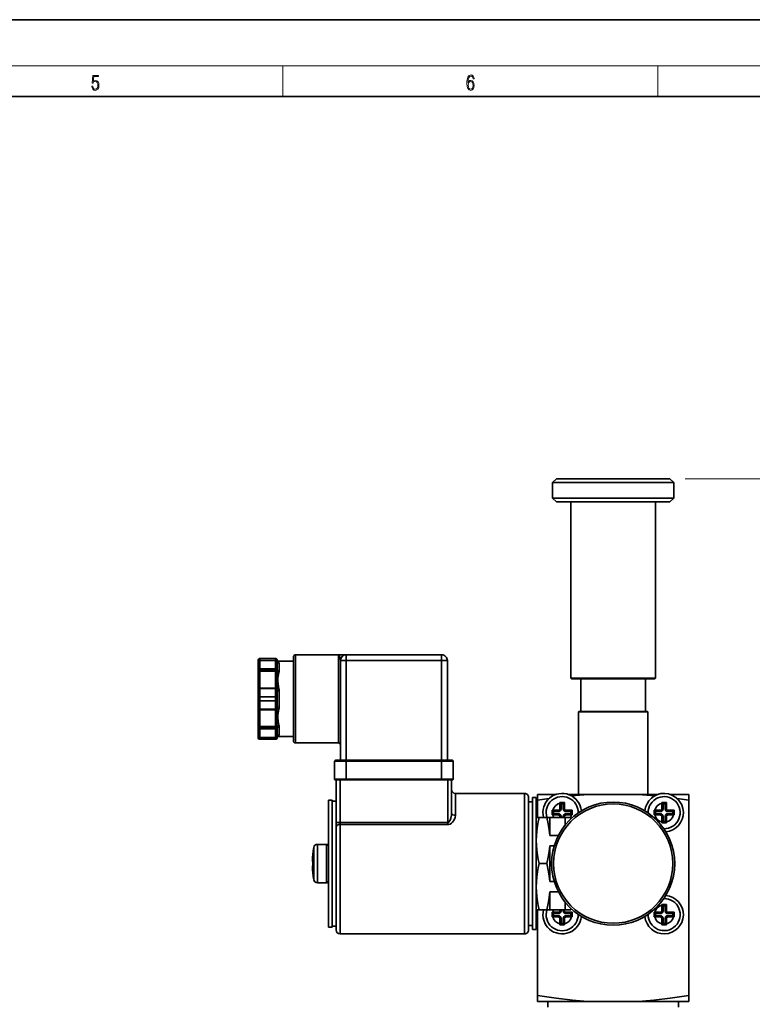
# Model space of a CAD drawing. Extents: x 0 to 420, y 0 to 297.
# Drawn here: x 230 to 325, y 169 to 297 of the extents above; entities that cross this region are included whole.
import ezdxf

# ---------------------------------------------------------------- set-up
doc = ezdxf.new("R2010")
doc.units = 0

msp = doc.modelspace()

# ---------------------------------------------------------------- linework, layer by layer
at = {"color": 7, "lineweight": 35}
for p, q in [((420, 297), (210, 297)), ((410, 287), (20, 287)), ((299.317719, 237.360046), (298.817719, 236.860046)), ((314.567719, 236.860046), (298.817719, 236.860046)), ((298.817719, 236.860046), (298.817719, 234.860046)), ((314.067719, 237.360046), (299.317719, 237.360046)), ((314.067719, 237.360046), (314.567719, 236.860046)), ((314.567719, 236.860046), (314.567719, 234.860046)), ((298.817719, 234.860046), (314.567719, 234.860046)), ((299.317719, 234.360046), (298.817719, 234.860046)), ((299.317719, 234.360046), (314.067719, 234.360046)), ((301.192719, 234.360046), (301.192719, 211.460052)), ((312.192719, 234.360046), (312.192719, 211.460052)), ((314.067719, 234.360046), (314.567719, 234.860046)), ((260.542694, 213.76004), (260.542694, 213.63504)), ((260.542694, 212.654694), (260.542694, 213.63504)), ((260.792694, 214.01004), (260.792694, 213.76004)), ((260.792694, 214.01004), (262.792694, 214.01004)), ((260.792694, 212.662445), (260.792694, 213.76004)), ((260.792694, 213.76004), (262.792694, 213.76004)), ((262.792694, 213.76004), (262.792694, 214.01004)), ((262.792694, 213.76004), (262.792694, 212.66243)), ((263.042694, 213.63504), (263.042694, 213.76004)), ((263.042694, 213.656418), (263.108673, 213.647552)), ((263.042694, 213.63504), (263.042694, 212.654694)), ((265.14267, 213.647552), (263.108673, 213.647552)), ((265.14267, 214.235046), (265.14267, 203.285034)), ((265.39267, 214.485046), (265.39267, 203.035034)), ((270.992706, 214.485046), (265.39267, 214.485046)), ((270.992706, 214.485046), (271.341888, 214.485046)), ((270.992706, 214.485046), (270.992706, 203.035034)), ((270.992767, 214.485046), (271.306366, 214.485046)), ((271.992706, 213.735046), (271.242706, 213.735046)), ((271.242706, 213.735046), (271.242706, 200.785034)), ((271.341888, 214.485046), (271.99234, 214.485046)), ((271.992706, 213.735046), (271.992706, 214.485046)), ((271.992706, 214.485046), (284.39267, 214.485046)), ((271.992706, 213.735046), (284.39267, 213.735046)), ((271.992706, 213.735046), (271.992706, 200.785034)), ((284.39267, 213.735046), (284.39267, 214.485046)), ((285.14267, 213.735046), (284.39267, 213.735046)), ((284.39267, 200.785034), (284.39267, 213.735046)), ((285.14267, 200.785034), (285.14267, 213.735046)), ((260.542694, 212.239227), (260.542694, 212.654694)), ((260.792694, 212.662415), (260.606354, 212.664062)), ((260.792694, 212.66243), (260.792694, 212.525833)), ((260.792694, 212.66243), (262.792694, 212.66243)), ((260.792694, 212.525833), (262.792694, 212.525833)), ((260.792694, 212.500824), (260.792694, 212.525818)), ((260.792694, 212.364227), (260.792694, 212.500824)), ((262.792694, 212.500824), (260.792694, 212.500824)), ((260.792694, 210.157654), (260.792694, 212.364227)), ((262.792694, 212.364227), (260.792694, 212.364227)), ((262.792694, 212.525833), (262.792694, 212.66243)), ((262.792694, 212.525833), (262.792694, 212.500824)), ((262.792694, 212.500824), (262.792694, 212.364227)), ((262.792694, 210.157654), (262.792694, 212.364227)), ((263.042694, 212.654694), (263.042694, 212.557709)), ((263.292694, 213.417114), (263.292694, 212.372925)), ((260.542694, 210.030853), (260.542694, 212.239227)), ((301.192719, 211.460052), (312.192719, 211.460052)), ((301.292694, 211.360046), (301.192719, 211.460052)), ((312.092682, 211.360046), (301.292694, 211.360046)), ((302.492706, 211.360046), (302.492706, 207.110046)), ((310.89267, 211.360046), (310.89267, 207.110046)), ((312.092682, 211.360046), (312.192719, 211.460052)), ((260.542694, 209.865387), (260.542694, 210.030853)), ((260.542694, 209.865402), (260.542694, 209.865387)), ((260.542694, 208.88504), (260.542694, 209.865387)), ((260.792694, 210.157654), (260.792694, 210.107666)), ((260.792694, 210.157654), (262.792694, 210.157654)), ((260.792694, 209.01004), (260.792694, 210.107666)), ((260.792694, 210.107666), (262.792694, 210.107666)), ((262.792694, 210.107666), (262.792694, 210.157654)), ((262.792694, 210.107666), (262.792694, 209.01004)), ((263.031982, 209.946014), (263.015503, 210.087555)), ((263.042694, 209.865387), (263.042694, 209.865417)), ((263.042694, 209.865387), (263.042694, 208.88504)), ((263.292694, 209.80423), (263.292694, 207.715851)), ((260.542694, 208.88504), (260.542694, 208.63504)), ((260.542694, 207.654694), (260.542694, 208.63504)), ((260.792694, 209.01004), (260.792694, 208.51004)), ((260.792694, 209.01004), (262.792694, 209.01004)), ((260.792694, 207.412445), (260.792694, 208.51004)), ((260.792694, 208.51004), (262.792694, 208.51004)), ((262.792694, 208.51004), (262.792694, 209.01004)), ((262.792694, 208.51004), (262.792694, 207.41243)), ((263.042694, 208.63504), (263.042694, 208.88504)), ((263.042694, 208.63504), (263.042694, 207.654694)), ((260.542694, 207.654694), (260.542694, 207.654663)), ((260.542694, 207.489227), (260.542694, 207.654694)), ((260.542694, 205.280853), (260.542694, 207.489227)), ((260.792694, 207.41243), (260.792694, 207.362427)), ((260.792694, 207.41243), (262.792694, 207.41243)), ((260.792694, 205.155853), (260.792694, 207.362427)), ((260.792694, 207.362427), (262.792694, 207.362427)), ((262.792694, 207.362427), (262.792694, 207.41243)), ((262.792694, 205.155853), (262.792694, 207.362427)), ((263.015503, 207.432541), (263.031952, 207.57399)), ((302.242706, 207.110046), (302.192719, 207.060043)), ((302.192719, 207.060043), (302.192719, 196.360046)), ((311.192719, 207.060043), (302.192719, 207.060043)), ((302.242706, 207.110046), (311.14267, 207.110046)), ((311.14267, 207.110046), (311.192719, 207.060043)), ((311.192719, 207.060043), (311.192719, 196.360046)), ((260.542694, 204.865387), (260.542694, 205.280853)), ((260.542694, 203.88504), (260.542694, 204.865387)), ((260.792694, 205.019257), (260.792694, 205.155853)), ((262.792694, 205.155853), (260.792694, 205.155853)), ((260.792694, 204.994263), (260.792694, 205.019257)), ((262.792694, 205.019257), (260.792694, 205.019257)), ((260.792694, 204.994263), (260.792694, 204.857666)), ((260.792694, 204.994263), (262.792694, 204.994263)), ((260.792694, 203.76004), (260.792694, 204.857666)), ((260.792694, 204.857666), (262.792694, 204.857666)), ((262.792694, 205.155853), (262.792694, 205.019257)), ((262.792694, 205.019257), (262.792694, 204.994263)), ((262.792694, 204.857666), (262.792694, 204.994263)), ((262.792694, 204.857666), (262.979034, 204.856018)), ((262.792694, 204.857666), (262.792694, 203.76004)), ((263.042694, 204.962372), (263.042694, 204.865387)), ((263.042694, 204.865387), (263.042694, 203.88504)), ((263.292694, 205.147171), (263.292694, 204.102966)), ((260.542694, 203.88504), (260.542694, 203.76004)), ((260.792694, 203.76004), (260.792694, 203.51004)), ((260.792694, 203.76004), (262.792694, 203.76004)), ((260.792694, 203.51004), (262.792694, 203.51004)), ((262.792694, 203.51004), (262.792694, 203.76004)), ((263.042694, 203.76004), (263.042694, 203.88504)), ((263.108673, 203.872543), (263.042694, 203.863678)), ((265.14267, 203.872543), (263.108673, 203.872543)), ((270.992706, 203.035034), (265.39267, 203.035034)), ((271.992706, 200.685043), (270.492706, 200.685043)), ((270.492706, 200.685043), (270.492706, 198.335052)), ((271.992706, 200.785034), (270.592682, 200.785034)), ((271.992706, 200.685043), (271.992706, 200.785034)), ((271.992706, 200.785034), (284.39267, 200.785034)), ((271.992706, 200.685043), (284.39267, 200.685043)), ((271.992706, 200.685043), (271.992706, 198.335052)), ((284.39267, 200.685043), (284.39267, 200.785034)), ((285.792694, 200.785034), (284.39267, 200.785034)), ((285.89267, 200.685043), (284.39267, 200.685043)), ((284.39267, 200.685043), (284.39267, 198.335052)), ((285.89267, 200.685043), (285.89267, 198.335052)), ((270.492706, 198.335052), (271.992706, 198.335052)), ((284.39267, 198.335052), (271.992706, 198.335052)), ((271.992706, 198.335052), (271.992706, 198.235046)), ((284.39267, 198.335052), (285.89267, 198.335052)), ((284.39267, 198.335052), (284.39267, 198.235046)), ((270.592682, 198.235046), (270.692719, 198.235046)), ((271.192719, 198.235046), (270.692719, 198.235046)), ((270.692719, 192.711731), (270.692719, 198.235046)), ((271.192719, 192.711731), (271.192719, 198.235046)), ((271.192719, 198.235046), (271.450958, 198.235046)), ((271.450958, 198.235046), (271.992706, 198.235046)), ((284.39267, 198.235046), (271.992706, 198.235046)), ((284.39267, 198.235046), (284.934418, 198.235046)), ((284.934418, 198.235046), (285.192719, 198.235046)), ((285.692719, 198.235046), (285.192719, 198.235046)), ((285.192719, 198.235046), (285.192719, 192.711731)), ((285.692719, 198.235046), (285.792694, 198.235046)), ((285.692719, 198.235046), (285.692719, 193.966156)), ((286.192719, 196.485046), (286.192719, 193.622986)), ((295.192719, 196.485046), (286.192719, 196.485046)), ((295.192719, 178.235046), (295.192719, 196.485046)), ((295.692719, 178.735046), (295.692719, 195.985046)), ((296.192719, 195.935043), (296.192719, 178.785034)), ((296.692719, 195.935043), (296.192719, 195.935043)), ((296.692719, 195.935043), (296.692719, 178.785034)), ((296.867706, 196.360046), (299.287079, 196.360046)), ((298.378021, 195.827606), (296.867706, 195.610046)), ((300.848297, 196.360046), (303.387115, 196.360046)), ((303.387115, 196.360046), (301.268219, 196.177917)), ((309.998322, 196.360046), (303.387115, 196.360046)), ((312.117157, 196.177917), (309.998322, 196.360046)), ((309.998322, 196.360046), (312.537079, 196.360046)), ((314.098297, 196.360046), (316.51767, 196.360046)), ((316.51767, 195.610046), (315.007355, 195.827606)), ((316.51767, 196.360046), (316.51767, 195.610046)), ((269.692719, 179.110046), (269.692719, 195.610046)), ((269.692719, 195.610046), (270.192719, 195.610046)), ((270.192719, 179.110046), (270.192719, 195.610046)), ((270.192719, 195.485046), (270.692719, 195.485046)), ((296.192719, 195.410034), (295.692719, 195.410034)), ((296.867706, 195.610046), (296.867706, 193.360046)), ((299.749176, 194.405411), (299.76651, 194.487061)), ((300.368927, 195.290268), (299.76651, 195.290268)), ((299.76651, 195.290268), (299.76651, 194.487061)), ((299.817719, 195.239075), (299.76651, 195.290268)), ((299.76651, 194.487061), (299.817719, 194.485046)), ((299.817719, 195.239075), (299.817719, 194.485046)), ((299.817719, 195.235046), (300.317719, 195.235046)), ((299.817719, 195.235046), (299.932709, 195.120056)), ((299.932709, 194.485046), (299.817719, 194.485046)), ((299.932709, 195.120056), (300.202728, 195.120056)), ((299.932709, 194.485046), (299.932709, 195.120056)), ((300.317719, 195.235046), (300.202728, 195.120056)), ((300.202728, 195.120056), (300.202728, 194.485046)), ((300.202728, 194.485046), (300.317719, 194.485046)), ((300.317719, 195.239075), (300.368927, 195.290268)), ((300.317719, 194.485046), (300.317719, 195.239075)), ((300.368988, 194.487061), (300.31778, 194.485046)), ((300.368927, 194.487061), (300.368927, 195.290268)), ((313.001068, 194.409821), (313.01651, 194.487061)), ((313.01651, 195.290268), (313.01651, 194.487061)), ((313.618927, 195.290268), (313.01651, 195.290268)), ((313.067719, 195.239075), (313.01651, 195.290268)), ((313.01651, 194.487061), (313.067719, 194.485046)), ((313.067719, 195.239075), (313.067719, 194.485046)), ((313.067719, 195.235046), (313.567719, 195.235046)), ((313.067719, 195.235046), (313.182709, 195.120056)), ((313.182709, 194.485046), (313.067719, 194.485046)), ((313.182709, 195.120056), (313.452728, 195.120056)), ((313.182709, 194.485046), (313.182709, 195.120056)), ((313.567719, 195.235046), (313.452728, 195.120056)), ((313.452728, 195.120056), (313.452728, 194.485046)), ((313.452728, 194.485046), (313.567719, 194.485046)), ((313.567719, 195.239075), (313.618927, 195.290268)), ((313.567719, 194.485046), (313.567719, 195.239075)), ((313.618866, 194.487061), (313.567719, 194.485046)), ((313.618927, 194.487061), (313.618927, 195.290268)), ((316.51767, 195.610046), (316.51767, 170.210052)), ((296.692719, 193.360046), (297.0867, 193.360046)), ((298.069916, 193.360046), (297.0867, 193.360046)), ((298.442719, 193.360046), (298.069916, 193.360046)), ((298.442719, 193.360046), (300.442719, 193.360046)), ((298.442719, 193.360046), (298.442719, 191.032257)), ((298.762482, 194.286255), (298.762482, 193.683838)), ((299.565704, 194.286255), (298.762482, 194.286255)), ((298.81369, 194.235046), (298.762482, 194.286255)), ((298.81369, 193.735046), (298.762482, 193.683838)), ((298.762482, 193.683838), (299.565704, 193.683838)), ((299.567719, 194.235046), (298.81369, 194.235046)), ((298.81369, 193.735046), (299.567719, 193.735046)), ((298.817719, 193.735046), (298.817719, 194.235046)), ((298.817719, 194.235046), (298.932709, 194.120056)), ((298.817719, 193.735046), (298.932709, 193.850037)), ((298.932709, 194.120056), (299.567719, 194.120056)), ((298.932709, 193.850037), (298.932709, 194.120056)), ((299.567719, 193.850037), (298.932709, 193.850037)), ((299.565704, 194.286224), (299.567719, 194.235046)), ((299.565704, 193.683838), (299.567719, 193.735046)), ((299.642914, 193.668396), (299.565704, 193.683838)), ((299.567719, 194.120056), (299.567719, 194.235046)), ((299.567719, 193.850037), (299.567719, 193.735046)), ((299.707611, 193.625153), (299.642914, 193.668396)), ((299.705841, 194.34317), (299.749176, 194.405411)), ((299.766388, 193.483032), (299.817657, 193.485046)), ((299.76651, 193.483032), (299.76651, 193.360046)), ((299.817719, 193.485046), (299.817719, 193.360046)), ((299.932709, 193.485046), (299.817719, 193.485046)), ((299.932709, 193.360046), (299.932709, 193.485046)), ((300.202728, 193.485046), (300.202728, 193.360046)), ((300.202728, 193.485046), (300.317719, 193.485046)), ((300.317719, 193.360046), (300.317719, 193.485046)), ((300.368927, 193.483032), (300.317719, 193.485046)), ((300.386261, 193.564682), (300.368927, 193.483032)), ((300.368927, 193.360046), (300.368927, 193.483032)), ((300.429596, 193.626923), (300.386261, 193.564682)), ((300.427826, 194.34494), (300.492462, 194.301697)), ((300.442719, 192.35379), (300.442719, 193.360046)), ((301.192719, 193.360046), (300.442719, 193.360046)), ((300.492462, 194.301697), (300.569733, 194.286255)), ((300.569733, 194.286255), (300.567719, 194.235046)), ((301.321747, 194.235046), (300.567719, 194.235046)), ((300.567719, 194.120056), (300.567719, 194.235046)), ((300.567719, 194.120056), (301.202728, 194.120056)), ((301.202728, 193.850037), (300.567719, 193.850037)), ((300.567719, 193.850037), (300.567719, 193.735046)), ((300.567719, 193.735046), (301.321747, 193.735046)), ((300.569733, 193.683868), (300.567719, 193.735046)), ((301.372894, 194.286255), (300.569733, 194.286255)), ((300.569733, 193.683838), (301.372894, 193.683838)), ((301.192719, 193.360046), (301.192719, 193.169525)), ((301.317719, 194.235046), (301.202728, 194.120056)), ((301.202728, 194.120056), (301.202728, 193.850037)), ((301.317719, 193.735046), (301.202728, 193.850037)), ((301.317719, 194.235046), (301.317719, 193.735046)), ((301.321747, 194.235046), (301.372894, 194.286255)), ((301.321747, 193.735046), (301.372894, 193.683838)), ((301.372894, 193.683838), (301.372894, 194.286255)), ((312.012482, 194.286255), (312.012482, 193.683838)), ((312.815704, 194.286255), (312.012482, 194.286255)), ((312.06369, 194.235046), (312.012482, 194.286255)), ((312.06369, 193.735046), (312.012482, 193.683838)), ((312.012482, 193.683838), (312.815704, 193.683838)), ((312.817719, 194.235046), (312.06369, 194.235046)), ((312.06369, 193.735046), (312.817719, 193.735046)), ((312.067719, 193.735046), (312.067719, 194.235046)), ((312.067719, 194.235046), (312.182709, 194.120056)), ((312.067719, 193.735046), (312.182709, 193.850037)), ((312.182709, 194.120056), (312.817719, 194.120056)), ((312.182709, 193.850037), (312.182709, 194.120056)), ((312.817719, 193.850037), (312.182709, 193.850037)), ((312.815704, 194.286346), (312.817719, 194.235107)), ((312.815704, 193.683838), (312.817719, 193.735046)), ((312.897308, 193.666504), (312.815704, 193.683838)), ((312.817719, 194.120056), (312.817719, 194.235046)), ((312.817719, 193.850037), (312.817719, 193.735046)), ((312.959564, 193.623169), (312.897308, 193.666504)), ((312.957794, 194.345154), (313.001068, 194.409821)), ((313.01651, 193.483032), (313.067719, 193.485046)), ((313.01651, 193.483032), (313.01651, 192.679825)), ((313.067719, 193.485046), (313.067719, 192.731018)), ((313.182709, 193.485046), (313.067719, 193.485046)), ((313.182709, 192.850037), (313.182709, 193.485046)), ((313.452728, 193.485046), (313.452728, 192.850037)), ((313.452728, 193.485046), (313.567719, 193.485046)), ((313.567719, 192.731018), (313.567719, 193.485046)), ((313.618927, 193.483032), (313.567719, 193.485046)), ((313.634369, 193.560272), (313.618927, 193.483032)), ((313.618927, 192.679825), (313.618927, 193.483032)), ((313.677582, 193.624939), (313.634369, 193.560272)), ((313.675812, 194.346909), (313.738068, 194.303589)), ((313.738068, 194.303589), (313.819733, 194.286255)), ((313.819733, 194.286255), (313.817719, 194.235046)), ((314.571747, 194.235046), (313.817719, 194.235046)), ((313.817719, 194.120056), (313.817719, 194.235046)), ((313.817719, 194.120056), (314.452728, 194.120056)), ((314.452728, 193.850037), (313.817719, 193.850037)), ((313.817719, 193.850037), (313.817719, 193.735046)), ((313.817719, 193.735046), (314.571747, 193.735046)), ((313.819733, 193.683731), (313.817719, 193.734985)), ((314.622894, 194.286255), (313.819733, 194.286255)), ((313.819733, 193.683838), (314.622894, 193.683838)), ((314.567719, 194.235046), (314.452728, 194.120056)), ((314.452728, 194.120056), (314.452728, 193.850037)), ((314.567719, 193.735046), (314.452728, 193.850037)), ((314.567719, 194.235046), (314.567719, 193.735046)), ((314.571747, 194.235046), (314.622894, 194.286255)), ((314.571747, 193.735046), (314.622894, 193.683838)), ((314.622894, 193.683838), (314.622894, 194.286255)), ((270.692719, 192.155716), (270.692719, 192.711731)), ((270.692719, 192.711731), (271.192719, 192.711731)), ((270.692719, 192.155716), (270.692719, 178.735046)), ((271.192719, 192.433731), (271.192719, 192.711731)), ((271.192719, 192.711731), (285.192719, 192.711731)), ((271.192719, 192.433731), (285.192719, 192.433731)), ((271.192719, 192.433731), (271.192719, 178.235046)), ((285.192719, 192.711731), (285.192719, 192.433731)), ((313.067719, 192.731018), (313.01651, 192.679825)), ((313.01651, 192.679825), (313.618927, 192.679825)), ((313.067719, 192.735046), (313.182709, 192.850037)), ((313.567719, 192.735046), (313.067719, 192.735046)), ((313.452728, 192.850037), (313.182709, 192.850037)), ((313.567719, 192.735046), (313.452728, 192.850037)), ((313.567719, 192.731018), (313.618927, 192.679825)), ((298.442719, 191.032257), (299.585297, 191.032257)), ((267.769989, 189.443375), (267.769989, 185.276703)), ((268.26297, 189.860046), (268.26297, 184.860046)), ((268.26297, 189.860046), (269.442719, 189.860046)), ((269.442719, 189.860046), (269.442719, 184.860046)), ((298.442719, 189.687836), (299.038849, 189.687836)), ((298.442719, 189.687836), (298.442719, 185.032257)), ((267.667145, 188.665268), (267.663483, 188.665268)), ((267.666779, 188.661636), (267.663483, 188.665268)), ((267.608856, 187.862061), (267.605499, 187.721802)), ((267.606354, 186.935364), (267.608856, 186.858032)), ((267.618378, 187.651474), (267.60849, 187.661591)), ((267.60849, 187.058502), (267.618439, 187.068634)), ((267.608551, 187.058517), (267.608856, 187.058838)), ((267.667145, 187.661255), (267.608856, 187.661255)), ((267.608856, 187.661255), (267.658783, 187.610046)), ((267.608856, 187.058838), (267.667145, 187.058838)), ((267.608978, 187.058838), (267.658905, 187.109985)), ((267.665985, 187.610046), (267.658783, 187.610046)), ((267.658783, 187.110046), (267.665985, 187.110046)), ((298.069916, 187.360046), (297.0867, 187.360046)), ((267.666779, 186.058456), (267.663483, 186.054825)), ((267.663483, 186.054825), (267.667145, 186.054825)), ((268.26297, 184.860046), (269.442719, 184.860046)), ((298.442719, 185.032257), (299.038849, 185.032257)), ((298.442719, 183.687836), (299.585297, 183.687836)), ((298.442719, 183.687836), (298.442719, 181.360046)), ((300.442719, 181.360046), (300.442719, 182.366302)), ((313.01651, 182.040268), (313.01651, 181.237061)), ((313.618927, 182.040268), (313.01651, 182.040268)), ((313.067719, 181.989075), (313.01651, 182.040268)), ((313.067719, 181.989075), (313.067719, 181.235046)), ((313.067719, 181.985046), (313.567719, 181.985046)), ((313.067719, 181.985046), (313.182709, 181.870056)), ((313.182709, 181.870056), (313.452728, 181.870056)), ((313.182709, 181.235046), (313.182709, 181.870056)), ((313.567719, 181.985046), (313.452728, 181.870056)), ((313.452728, 181.870056), (313.452728, 181.235046)), ((313.567719, 181.989075), (313.618927, 182.040268)), ((313.567719, 181.235046), (313.567719, 181.989075)), ((313.618927, 181.237061), (313.618927, 182.040268)), ((297.0867, 181.360046), (296.692719, 181.360046)), ((296.867706, 181.360046), (296.867706, 170.210052)), ((298.069916, 181.360046), (297.0867, 181.360046)), ((298.069916, 181.360046), (298.442719, 181.360046)), ((298.442719, 181.360046), (300.442719, 181.360046)), ((298.762482, 181.036255), (298.762482, 180.433838)), ((299.565704, 181.036255), (298.762482, 181.036255)), ((298.81369, 180.985046), (298.762482, 181.036255)), ((298.81369, 180.485046), (298.762482, 180.433838)), ((298.762482, 180.433838), (299.565704, 180.433838)), ((299.567719, 180.985046), (298.81369, 180.985046)), ((298.81369, 180.485046), (299.567719, 180.485046)), ((298.817719, 180.485046), (298.817719, 180.985046)), ((298.817719, 180.985046), (298.932709, 180.870056)), ((298.817719, 180.485046), (298.932709, 180.600037)), ((298.932709, 180.870056), (299.567719, 180.870056)), ((298.932709, 180.600037), (298.932709, 180.870056)), ((299.567719, 180.600037), (298.932709, 180.600037)), ((299.565704, 181.036346), (299.567719, 180.985107)), ((299.565704, 180.433838), (299.567719, 180.485046)), ((299.647308, 180.416504), (299.565704, 180.433838)), ((299.567719, 180.870056), (299.567719, 180.985046)), ((299.567719, 180.600037), (299.567719, 180.485046)), ((299.709564, 180.373169), (299.647308, 180.416504)), ((299.707794, 181.095154), (299.751068, 181.159821)), ((299.751068, 181.159821), (299.76651, 181.237061)), ((299.76651, 181.360046), (299.76651, 181.237061)), ((299.76651, 181.237061), (299.817719, 181.235046)), ((299.817719, 181.360046), (299.817719, 181.235046)), ((299.932709, 181.235046), (299.817719, 181.235046)), ((299.932709, 181.235046), (299.932709, 181.360046)), ((300.202728, 181.360046), (300.202728, 181.235046)), ((300.202728, 181.235046), (300.317719, 181.235046)), ((300.317719, 181.235046), (300.317719, 181.360046)), ((300.368866, 181.237061), (300.317719, 181.235046)), ((300.368927, 181.237061), (300.368927, 181.360046)), ((300.427582, 180.374939), (300.384369, 180.310272)), ((300.425812, 181.096909), (300.488068, 181.053589)), ((301.192719, 181.360046), (300.442719, 181.360046)), ((300.488068, 181.053589), (300.569733, 181.036255)), ((300.569733, 181.036255), (300.567719, 180.985046)), ((301.321747, 180.985046), (300.567719, 180.985046)), ((300.567719, 180.870056), (300.567719, 180.985046)), ((300.567719, 180.870056), (301.202728, 180.870056)), ((301.202728, 180.600037), (300.567719, 180.600037)), ((300.567719, 180.600037), (300.567719, 180.485046)), ((300.567719, 180.485046), (301.321747, 180.485046)), ((300.569733, 180.433731), (300.567719, 180.484985)), ((301.372894, 181.036255), (300.569733, 181.036255)), ((300.569733, 180.433838), (301.372894, 180.433838)), ((301.192719, 181.550568), (301.192719, 181.360046)), ((301.317719, 180.985046), (301.202728, 180.870056)), ((301.202728, 180.870056), (301.202728, 180.600037)), ((301.317719, 180.485046), (301.202728, 180.600037)), ((301.317719, 180.985046), (301.317719, 180.485046)), ((301.321747, 180.985046), (301.372894, 181.036255)), ((301.321747, 180.485046), (301.372894, 180.433838)), ((301.372894, 180.433838), (301.372894, 181.036255)), ((312.012482, 181.036255), (312.012482, 180.433838)), ((312.815704, 181.036255), (312.012482, 181.036255)), ((312.06369, 180.985046), (312.012482, 181.036255)), ((312.06369, 180.485046), (312.012482, 180.433838)), ((312.012482, 180.433838), (312.815704, 180.433838)), ((312.817719, 180.985046), (312.06369, 180.985046)), ((312.06369, 180.485046), (312.817719, 180.485046)), ((312.067719, 180.485046), (312.067719, 180.985046)), ((312.067719, 180.985046), (312.182709, 180.870056)), ((312.067719, 180.485046), (312.182709, 180.600037)), ((312.182709, 180.870056), (312.817719, 180.870056)), ((312.182709, 180.600037), (312.182709, 180.870056)), ((312.817719, 180.600037), (312.182709, 180.600037)), ((312.815704, 181.036224), (312.817719, 180.985046)), ((312.815704, 180.433838), (312.817719, 180.485046)), ((312.892914, 180.418396), (312.815704, 180.433838)), ((312.817719, 180.870056), (312.817719, 180.985046)), ((312.817719, 180.600037), (312.817719, 180.485046)), ((312.957611, 180.375153), (312.892914, 180.418396)), ((312.955841, 181.09317), (312.999176, 181.155411)), ((312.999176, 181.155411), (313.01651, 181.237061)), ((313.01651, 181.237061), (313.067719, 181.235046)), ((313.182709, 181.235046), (313.067719, 181.235046)), ((313.452728, 181.235046), (313.567719, 181.235046)), ((313.618988, 181.237061), (313.56778, 181.235046)), ((313.679596, 180.376923), (313.636261, 180.314682)), ((313.677826, 181.09494), (313.742462, 181.051697)), ((313.742462, 181.051697), (313.819733, 181.036255)), ((313.819733, 181.036255), (313.817719, 180.985046)), ((314.571747, 180.985046), (313.817719, 180.985046)), ((313.817719, 180.870056), (313.817719, 180.985046)), ((313.817719, 180.870056), (314.452728, 180.870056)), ((314.452728, 180.600037), (313.817719, 180.600037)), ((313.817719, 180.600037), (313.817719, 180.485046)), ((313.817719, 180.485046), (314.571747, 180.485046)), ((313.819733, 180.433868), (313.817719, 180.485046)), ((314.622894, 181.036255), (313.819733, 181.036255)), ((313.819733, 180.433838), (314.622894, 180.433838)), ((314.567719, 180.985046), (314.452728, 180.870056)), ((314.452728, 180.870056), (314.452728, 180.600037)), ((314.567719, 180.485046), (314.452728, 180.600037)), ((314.567719, 180.985046), (314.567719, 180.485046)), ((314.571747, 180.985046), (314.622894, 181.036255)), ((314.571747, 180.485046), (314.622894, 180.433838)), ((314.622894, 180.433838), (314.622894, 181.036255)), ((269.692719, 179.110046), (270.192719, 179.110046)), ((270.192719, 179.235046), (270.692719, 179.235046)), ((296.192719, 179.310043), (295.692719, 179.310043)), ((299.76651, 180.233032), (299.817719, 180.235046)), ((299.76651, 180.233032), (299.76651, 179.429825)), ((299.817719, 179.481018), (299.76651, 179.429825)), ((299.76651, 179.429825), (300.368927, 179.429825)), ((299.817719, 180.235046), (299.817719, 179.481018)), ((299.932709, 180.235046), (299.817719, 180.235046)), ((299.817719, 179.485046), (299.932709, 179.600037)), ((300.317719, 179.485046), (299.817719, 179.485046)), ((299.932709, 179.600037), (299.932709, 180.235046)), ((300.202728, 179.600037), (299.932709, 179.600037)), ((300.202728, 180.235046), (300.202728, 179.600037)), ((300.202728, 180.235046), (300.317719, 180.235046)), ((300.317719, 179.485046), (300.202728, 179.600037)), ((300.317719, 179.481018), (300.317719, 180.235046)), ((300.368927, 180.233032), (300.317719, 180.235046)), ((300.317719, 179.481018), (300.368927, 179.429825)), ((300.384369, 180.310272), (300.368927, 180.233032)), ((300.368927, 179.429825), (300.368927, 180.233032)), ((313.016388, 180.233032), (313.067657, 180.235046)), ((313.01651, 180.233032), (313.01651, 179.429825)), ((313.067719, 179.481018), (313.01651, 179.429825)), ((313.01651, 179.429825), (313.618927, 179.429825)), ((313.067719, 180.235046), (313.067719, 179.481018)), ((313.182709, 180.235046), (313.067719, 180.235046)), ((313.067719, 179.485046), (313.182709, 179.600037)), ((313.567719, 179.485046), (313.067719, 179.485046)), ((313.182709, 179.600037), (313.182709, 180.235046)), ((313.452728, 179.600037), (313.182709, 179.600037)), ((313.452728, 180.235046), (313.452728, 179.600037)), ((313.452728, 180.235046), (313.567719, 180.235046)), ((313.567719, 179.485046), (313.452728, 179.600037)), ((313.567719, 179.481018), (313.567719, 180.235046)), ((313.618927, 180.233032), (313.567719, 180.235046)), ((313.567719, 179.481018), (313.618927, 179.429825)), ((313.636261, 180.314682), (313.618927, 180.233032)), ((313.618927, 179.429825), (313.618927, 180.233032)), ((295.192719, 178.235046), (271.192719, 178.235046)), ((296.692719, 178.785034), (296.192719, 178.785034)), ((296.867706, 169.460052), (296.867706, 170.210052)), ((296.867706, 169.460052), (303.387115, 169.460052)), ((298.192719, 169.460052), (298.192719, 168.710052)), ((303.387115, 169.460052), (309.998322, 169.460052)), ((309.998322, 169.460052), (316.51767, 169.460052)), ((315.192719, 169.460052), (315.192719, 168.710052))]:
    msp.add_line(p, q, dxfattribs=at)
at = {"color": 7, "lineweight": 13}
for p, q in [((16, 291), (414, 291)), ((263.75, 287), (263.75, 291)), ((312.5, 287), (312.5, 291)), ((316.067719, 237.360046), (379.336884, 237.360046))]:
    msp.add_line(p, q, dxfattribs=at)
at = {"color": 1, "lineweight": 35}
for p, q in [((299.817719, 195.209793), (299.76651, 195.198212)), ((300.067719, 195.235046), (299.838837, 195.213913)), ((300.28476, 195.216064), (300.067719, 195.235046)), ((313.067719, 195.209793), (313.01651, 195.198212)), ((313.317719, 195.235046), (313.088837, 195.213913)), ((313.53476, 195.216064), (313.317719, 195.235046)), ((298.838837, 194.213913), (298.817719, 193.985046)), ((298.817719, 193.985046), (298.838837, 193.75618)), ((298.854523, 194.286255), (298.842926, 194.235046)), ((298.842926, 193.735046), (298.854523, 193.683838)), ((301.280853, 193.683838), (301.29245, 193.735046)), ((301.296539, 193.75618), (301.298737, 193.767975)), ((312.088837, 194.213913), (312.067719, 193.985046)), ((312.067719, 193.985046), (312.088837, 193.75618)), ((312.104523, 194.286255), (312.092926, 194.235046)), ((312.092926, 193.735046), (312.104523, 193.683838)), ((314.530853, 193.683838), (314.54245, 193.735046)), ((314.546539, 193.75618), (314.548737, 193.767975)), ((313.01651, 192.771881), (313.067719, 192.7603)), ((313.088837, 192.75618), (313.317719, 192.735046)), ((313.317719, 192.735046), (313.546539, 192.75618)), ((313.567719, 192.7603), (313.618927, 192.771881)), ((313.067719, 181.959793), (313.01651, 181.948212)), ((313.317719, 181.985046), (313.088837, 181.963913)), ((313.53476, 181.966064), (313.317719, 181.985046)), ((298.838837, 180.963913), (298.817719, 180.735046)), ((298.817719, 180.735046), (298.838837, 180.50618)), ((298.854523, 181.036255), (298.842926, 180.985046)), ((298.842926, 180.485046), (298.854523, 180.433838)), ((301.280853, 180.433838), (301.29245, 180.485046)), ((301.296539, 180.50618), (301.298737, 180.517975)), ((312.088837, 180.963913), (312.067719, 180.735046)), ((312.067719, 180.735046), (312.088837, 180.50618)), ((312.104523, 181.036255), (312.092926, 180.985046)), ((312.092926, 180.485046), (312.104523, 180.433838)), ((314.530853, 180.433838), (314.54245, 180.485046)), ((314.546539, 180.50618), (314.548737, 180.517975)), ((299.76651, 179.521881), (299.817719, 179.5103)), ((299.838837, 179.50618), (300.067719, 179.485046)), ((300.067719, 179.485046), (300.296539, 179.50618)), ((300.317719, 179.5103), (300.368927, 179.521881)), ((313.01651, 179.521881), (313.067719, 179.5103)), ((313.088837, 179.50618), (313.317719, 179.485046)), ((313.317719, 179.485046), (313.546539, 179.50618)), ((313.567719, 179.5103), (313.618927, 179.521881))]:
    msp.add_line(p, q, dxfattribs=at)
at = {"color": 7, "lineweight": 13}
for points in [[(238.931976, 288.375641), (238.969543, 288.141968), (239.065506, 287.966736), (239.207367, 287.858246), (239.395126, 287.819305), (239.591232, 287.866608), (239.739349, 287.99176), (239.835327, 288.194824), (239.868698, 288.467438), (239.835327, 288.731689), (239.74353, 288.934753), (239.599579, 289.062714), (239.41391, 289.109985), (239.240753, 289.076599), (239.11557, 288.984802), (239.186508, 289.616241), (239.801941, 289.616241), (239.801941, 289.763672), (239.088455, 289.763672), (238.977875, 288.77063), (239.092621, 288.77063), (239.213623, 288.912506), (239.390961, 288.962555), (239.530731, 288.926392), (239.637131, 288.826263), (239.701797, 288.667694), (239.726837, 288.459076), (239.703888, 288.250458), (239.639221, 288.097473), (239.534912, 288.000122), (239.399292, 287.966736), (239.263687, 287.994537), (239.161469, 288.078003), (239.094711, 288.205963), (239.067581, 288.375641)], [(287.828033, 288.80957), (287.857239, 289.182312), (287.930267, 289.454926), (288.049164, 289.619019), (288.209808, 289.674652), (288.316223, 289.649628), (288.401733, 289.582855), (288.46225, 289.471588), (288.49353, 289.326965), (288.620789, 289.326965), (288.579071, 289.532806), (288.495636, 289.688568), (288.372528, 289.785919), (288.21817, 289.822083), (287.990753, 289.749756), (287.898956, 289.663544), (287.823853, 289.543915), (287.719543, 289.199005), (287.694519, 288.979248), (287.686157, 288.726135), (287.717468, 288.333923), (287.813446, 288.050171), (287.971985, 287.874939), (288.186859, 287.819305), (288.372528, 287.866608), (288.514404, 287.99176), (288.604126, 288.192047), (288.637482, 288.456299), (288.606201, 288.726135), (288.516479, 288.929169), (288.378815, 289.057129), (288.199371, 289.104431), (288.076294, 289.084961), (287.97406, 289.02655), (287.890625, 288.934753)], [(287.857239, 288.475769), (287.880188, 288.667694), (287.94696, 288.820709), (288.049164, 288.920837), (288.180603, 288.957001), (288.312042, 288.923615), (288.41217, 288.823486), (288.472687, 288.664917), (288.495636, 288.447968), (288.474762, 288.242126), (288.414276, 288.089111), (288.314117, 287.997345), (288.176422, 287.966736), (288.042908, 288.000122), (287.94278, 288.103027), (287.878113, 288.264374)]]:
    msp.add_lwpolyline(points, close=True, dxfattribs=at)
at = {"color": 7, "lineweight": 35}
for points in [[(260.792694, 213.76004), (260.697021, 213.750519), (260.615936, 213.723434), (260.564667, 213.686295), (260.542694, 213.63504)], [(263.042694, 213.63504), (263.039764, 213.654114), (263.030945, 213.672913), (263.015991, 213.691284), (262.967285, 213.724518), (262.89212, 213.749741), (262.792694, 213.76004)], [(263.042694, 213.655319), (263.05307, 213.587402), (263.083435, 213.525024), (263.13147, 213.473267), (263.193481, 213.436676), (263.292694, 213.417114)], [(263.042694, 213.655319), (263.072296, 213.55191), (263.088287, 213.531281)], [(263.238312, 213.494644), (263.170105, 213.590912), (263.108673, 213.647552)], [(270.992706, 214.485046), (271.031158, 214.474335), (271.065582, 214.446228), (271.123077, 214.356598), (271.184662, 214.183212), (271.233673, 213.909363), (271.242706, 213.735046)], [(260.606354, 212.664062), (260.552368, 212.661102), (260.545349, 212.658447), (260.543549, 212.656921), (260.54303, 212.656067), (260.542694, 212.654694)], [(260.542694, 212.654694), (260.545349, 212.640671), (260.563873, 212.611084), (260.606384, 212.572998)], [(260.792694, 212.364227), (260.697021, 212.354706), (260.615936, 212.327606), (260.564667, 212.290482), (260.542694, 212.239227)], [(260.606354, 212.664062), (260.598907, 212.640778), (260.596375, 212.616898), (260.598907, 212.593842), (260.606354, 212.572998)], [(260.606354, 212.572998), (260.645264, 212.542496), (260.740509, 212.5056), (260.792694, 212.500824)], [(260.606384, 212.572998), (260.712921, 212.533234), (260.792694, 212.525833)], [(262.792694, 212.66243), (262.894775, 212.662857), (262.979034, 212.664062)], [(262.792694, 212.525833), (262.894775, 212.538162), (262.979034, 212.572998)], [(262.792694, 212.500824), (262.894775, 212.519684), (262.940155, 212.542496), (262.979034, 212.572998)], [(263.015503, 212.295929), (262.976349, 212.324036), (262.860596, 212.359528), (262.792694, 212.364227)], [(262.979034, 212.572998), (262.986481, 212.593842), (262.989014, 212.616898), (262.979034, 212.664062)], [(263.042694, 212.654694), (263.042511, 212.655762), (263.040924, 212.657806), (263.035004, 212.660583), (262.979034, 212.664062)], [(262.979034, 212.572998), (263.035004, 212.629822), (263.042694, 212.654694)], [(263.015503, 212.295929), (263.035736, 212.48468), (263.042694, 212.557709)], [(263.042694, 212.557709), (263.053375, 212.504272), (263.085052, 212.454803), (263.136902, 212.413177), (263.206268, 212.384308), (263.292694, 212.372925)], [(263.072571, 213.551453), (263.149567, 213.507904), (263.238312, 213.494644)], [(263.292694, 213.417114), (263.28537, 213.442841), (263.256989, 213.474716), (263.238312, 213.494644)], [(263.238342, 212.177872), (263.264343, 212.250778), (263.292694, 212.372925)], [(263.015503, 210.087555), (262.958832, 210.901642), (262.951111, 211.305664), (262.964172, 211.652222), (263.015503, 212.295929)], [(263.015503, 212.295929), (263.054138, 212.252167), (263.106995, 212.216156), (263.170013, 212.19072), (263.238312, 212.177795)], [(263.238312, 210.076889), (263.151978, 210.659164), (263.110077, 211.11377), (263.125397, 211.512054), (263.189453, 211.922913), (263.238342, 212.177872)], [(260.756836, 210.154572), (260.672699, 210.140518), (260.603668, 210.112671), (260.577698, 210.094635), (260.542694, 210.030853)], [(260.542694, 209.865402), (260.559052, 209.964874), (260.597229, 210.044128)], [(260.542694, 209.865387), (260.566528, 209.963348), (260.606354, 210.02269)], [(260.597229, 210.044128), (260.596558, 210.042511), (260.596405, 210.040558), (260.597656, 210.035706), (260.606354, 210.02269)], [(260.597229, 210.044128), (260.663361, 210.114471), (260.740692, 210.151123), (260.792694, 210.157654)], [(260.792694, 210.107666), (260.740509, 210.102051), (260.690643, 210.085449), (260.645264, 210.058594), (260.606354, 210.02269)], [(262.792694, 210.157623), (262.859833, 210.146667), (262.919189, 210.116516), (262.988159, 210.044128)], [(262.792694, 210.107635), (262.892792, 210.086334), (262.979034, 210.02269)], [(263.015503, 210.087555), (262.98233, 210.11232), (262.886139, 210.146805), (262.828583, 210.154572)], [(262.979034, 210.02269), (262.987732, 210.035706), (262.989014, 210.040558), (262.988159, 210.044128)], [(262.979034, 210.02269), (263.032867, 209.928375), (263.042694, 209.865387)], [(262.988159, 210.044128), (263.030884, 209.949982), (263.042694, 209.865417)], [(263.015503, 210.087555), (263.106995, 210.071136), (263.238312, 210.076889)], [(263.042694, 209.857651), (263.042999, 209.855042), (263.04541, 209.849823), (263.050201, 209.844666), (263.066711, 209.834808), (263.124817, 209.818085), (263.292694, 209.80423)], [(263.292694, 209.80423), (263.271057, 209.953583), (263.238312, 210.076889)], [(260.792694, 209.01004), (260.697021, 209.000519), (260.615936, 208.973434), (260.564667, 208.936295), (260.542694, 208.88504)], [(260.542694, 208.63504), (260.545624, 208.615967), (260.554443, 208.597183), (260.569427, 208.578827), (260.618134, 208.545563), (260.693298, 208.520355), (260.792694, 208.51004)], [(263.042694, 208.88504), (263.039764, 208.904114), (263.030945, 208.922913), (263.015991, 208.941284), (262.967285, 208.974518), (262.89212, 208.999741), (262.792694, 209.01004)], [(262.792694, 208.51004), (262.888367, 208.519562), (262.969482, 208.546661), (263.020721, 208.583801), (263.042694, 208.63504)], [(260.606354, 207.497406), (260.552368, 207.592255), (260.542694, 207.654694)], [(260.597229, 207.475952), (260.554504, 207.570099), (260.542694, 207.654663)], [(260.542694, 207.489227), (260.545624, 207.470154), (260.554443, 207.45137), (260.569427, 207.432999), (260.618134, 207.39975), (260.756836, 207.365524)], [(260.606354, 207.497406), (260.597656, 207.484375), (260.596405, 207.479523), (260.597229, 207.475952)], [(260.792694, 207.362457), (260.725555, 207.373413), (260.666229, 207.40358), (260.597229, 207.475952)], [(260.792694, 207.412445), (260.692627, 207.433746), (260.606354, 207.497406)], [(262.792694, 207.41243), (262.844879, 207.418045), (262.894775, 207.434631), (262.940155, 207.461487), (262.979034, 207.497406)], [(262.988159, 207.475952), (262.922028, 207.405609), (262.844696, 207.368958), (262.792694, 207.362427)], [(262.828552, 207.365509), (262.938354, 207.387634), (262.98233, 207.407776), (263.015503, 207.432526)], [(263.015503, 205.224167), (262.958008, 205.982361), (262.954437, 206.508804), (262.996399, 207.175842), (263.015503, 207.432541)], [(263.042694, 207.654694), (263.023743, 207.567276), (262.979034, 207.497406)], [(262.988159, 207.475952), (262.988861, 207.47757), (262.989014, 207.479523), (262.987732, 207.484375), (262.979034, 207.497406)], [(263.042694, 207.654694), (263.026398, 207.555328), (262.988159, 207.475952)], [(263.238312, 207.443207), (263.106995, 207.448959), (263.015503, 207.432541)], [(263.292694, 207.715851), (263.115936, 207.700195), (263.061737, 207.682877), (263.042694, 207.662445)], [(263.238312, 205.342285), (263.142303, 205.873505), (263.108734, 206.299164), (263.125061, 206.634766), (263.200104, 207.18399), (263.238342, 207.443298)], [(263.238342, 207.443298), (263.264343, 207.542847), (263.292694, 207.715851)], [(260.542694, 205.280853), (260.545624, 205.261795), (260.554443, 205.243011), (260.569427, 205.22464), (260.618134, 205.191391), (260.693298, 205.166168), (260.792694, 205.155853)], [(260.606354, 204.947083), (260.547791, 204.885254), (260.542694, 204.865387)], [(260.542694, 204.865387), (260.542999, 204.864075), (260.543884, 204.862793), (260.547791, 204.860428), (260.566528, 204.856812), (260.606354, 204.856018)], [(260.606354, 204.947083), (260.598907, 204.926239), (260.596375, 204.903198), (260.598907, 204.879303), (260.606354, 204.856018)], [(260.792694, 205.019257), (260.690643, 205.000397), (260.645264, 204.9776), (260.606354, 204.947083)], [(260.792694, 204.994263), (260.690643, 204.981934), (260.606354, 204.947083)], [(260.792694, 204.857666), (260.690643, 204.857239), (260.606354, 204.856018)], [(262.792694, 205.155853), (262.92337, 205.174301), (262.976349, 205.196045), (263.015503, 205.224167)], [(262.979034, 204.947098), (262.940155, 204.9776), (262.844879, 205.014496), (262.792694, 205.019257)], [(262.979034, 204.947098), (262.872467, 204.986862), (262.792694, 204.994263)], [(263.042694, 204.865387), (263.039978, 204.879547), (263.021301, 204.909271), (262.979034, 204.947098)], [(262.979034, 204.856018), (262.986481, 204.879303), (262.989014, 204.903198), (262.986481, 204.926239), (262.979034, 204.947083)], [(262.979034, 204.856018), (263.032867, 204.858948), (263.039978, 204.861618), (263.041809, 204.863159), (263.042389, 204.864014), (263.042694, 204.865387)], [(263.238312, 205.342285), (263.170013, 205.329376), (263.106995, 205.303925), (263.054138, 205.267929), (263.015503, 205.224167)], [(263.042694, 204.962372), (263.028198, 205.086227), (263.015503, 205.224167)], [(263.292694, 205.147171), (263.210785, 205.136963), (263.138641, 205.10791), (263.084534, 205.064697), (263.053375, 205.015808), (263.042694, 204.962372)], [(263.292694, 205.147171), (263.271057, 205.252258), (263.238312, 205.342285)], [(260.542694, 203.88504), (260.545624, 203.865967), (260.554443, 203.847183), (260.569427, 203.828827), (260.618134, 203.795563), (260.693298, 203.770355), (260.792694, 203.76004)], [(262.792694, 203.76004), (262.888367, 203.769562), (262.969482, 203.796661), (263.020721, 203.833801), (263.042694, 203.88504)], [(263.292694, 204.102966), (263.21994, 204.092667), (263.153564, 204.062683), (263.099457, 204.015869), (263.062012, 203.956543), (263.042694, 203.864777)], [(263.088043, 203.988541), (263.052399, 203.925995), (263.042694, 203.864777)], [(263.238312, 204.025452), (263.149567, 204.012207), (263.072571, 203.968628)], [(263.108673, 203.872543), (263.10965, 203.873291), (263.187012, 203.9487), (263.238342, 204.025482)], [(263.238342, 204.025482), (263.249054, 204.038101), (263.278778, 204.067535), (263.289032, 204.084717), (263.292694, 204.102966)], [(296.867706, 195.610046), (296.867706, 196.192444), (296.867706, 196.360046)], [(299.567719, 194.235016), (299.68808, 194.26593), (299.784882, 194.361267), (299.812958, 194.436462), (299.817657, 194.485046)], [(300.31778, 194.485046), (300.337738, 194.386993), (300.390961, 194.308228), (300.479401, 194.25116), (300.567719, 194.235077)], [(300.368988, 194.487061), (300.384491, 194.409485), (300.427826, 194.34494)], [(312.817719, 194.235107), (312.915741, 194.255066), (312.994537, 194.308319), (313.051605, 194.396729), (313.067657, 194.485046)], [(313.567657, 194.485046), (313.598602, 194.364685), (313.693939, 194.267838), (313.769135, 194.239807), (313.817719, 194.235077)], [(313.618866, 194.487061), (313.632965, 194.413269), (313.675812, 194.346909)], [(285.692719, 193.966156), (285.670441, 193.639008), (285.59079, 193.259521), (285.504669, 193.024796), (285.386444, 192.826721), (285.321014, 192.761475), (285.255096, 192.723389), (285.192719, 192.711731)], [(285.192719, 192.433731), (285.349823, 192.451294), (285.514618, 192.508331), (285.676849, 192.606537), (285.828644, 192.743195), (285.964508, 192.915161), (286.077972, 193.120102), (286.159698, 193.356628), (286.192719, 193.622986)], [(285.692719, 193.966156), (285.703094, 193.89653), (285.734283, 193.829163), (285.786469, 193.766052), (285.859772, 193.710114), (286.058197, 193.63562), (286.192719, 193.622986)], [(297.0867, 193.360046), (296.959991, 192.802322), (296.860626, 192.277649), (296.765961, 191.615448), (296.710846, 190.981049), (296.692719, 190.360046)], [(298.069916, 193.360046), (298.251434, 192.526337), (298.37326, 191.759003), (298.442719, 191.032257)], [(299.565704, 194.286224), (299.639496, 194.300293), (299.705841, 194.34317)], [(299.817657, 193.485046), (299.797699, 193.583099), (299.744415, 193.661865), (299.656036, 193.718933), (299.567719, 193.735016)], [(299.766388, 193.483032), (299.750885, 193.560608), (299.707611, 193.625153)], [(300.567719, 193.735062), (300.447357, 193.704163), (300.350494, 193.60881), (300.322479, 193.53363), (300.317719, 193.485046)], [(300.569733, 193.683868), (300.495941, 193.6698), (300.429596, 193.626923)], [(312.815704, 194.286346), (312.89328, 194.301849), (312.957794, 194.345154)], [(313.067719, 193.485046), (313.036835, 193.605408), (312.941498, 193.702255), (312.866302, 193.730286), (312.817719, 193.735016)], [(313.01651, 193.483032), (313.002472, 193.556824), (312.959564, 193.623169)], [(313.817719, 193.734985), (313.719635, 193.715012), (313.6409, 193.661774), (313.583832, 193.573364), (313.567719, 193.485046)], [(313.819733, 193.683731), (313.742157, 193.668243), (313.677582, 193.624939)], [(271.192719, 192.433731), (271.059479, 192.423676), (270.935883, 192.394257), (270.835297, 192.350128), (270.761627, 192.29657), (270.715546, 192.238831), (270.692719, 192.155716)], [(296.692719, 190.360046), (296.710846, 189.739044), (296.765961, 189.104645), (296.860626, 188.442444), (296.959991, 187.91777), (297.0867, 187.360046)], [(298.442719, 189.687836), (298.37326, 188.96109), (298.251434, 188.193756), (298.069916, 187.360046)], [(267.605499, 187.721802), (267.606293, 187.678406), (267.607269, 187.666153), (267.608856, 187.661255)], [(267.608917, 187.058731), (267.608307, 187.058258), (267.60788, 187.057068), (267.606354, 187.043121), (267.606354, 186.935364)], [(297.0867, 187.360046), (296.959991, 186.802322), (296.860626, 186.277649), (296.765961, 185.615448), (296.710846, 184.981049), (296.692719, 184.360046)], [(298.069916, 187.360046), (298.251434, 186.526337), (298.37326, 185.759003), (298.442719, 185.032257)], [(296.692719, 184.360046), (296.710846, 183.739044), (296.765961, 183.104645), (296.860626, 182.442444), (296.959991, 181.91777), (297.0867, 181.360046)], [(298.442719, 183.687836), (298.37326, 182.96109), (298.251434, 182.193756), (298.069916, 181.360046)], [(299.565704, 181.036346), (299.64328, 181.051849), (299.707794, 181.095154)], [(299.567719, 180.985107), (299.665741, 181.005066), (299.744537, 181.058319), (299.801605, 181.146729), (299.817657, 181.235046)], [(299.817719, 180.235046), (299.786835, 180.355408), (299.691498, 180.452255), (299.616302, 180.480286), (299.567719, 180.485016)], [(299.76651, 180.233032), (299.752472, 180.306824), (299.709564, 180.373169)], [(300.317657, 181.235046), (300.348602, 181.114685), (300.443939, 181.017838), (300.519135, 180.989807), (300.567719, 180.985077)], [(300.567719, 180.484985), (300.469635, 180.465012), (300.3909, 180.411774), (300.333832, 180.323364), (300.317719, 180.235046)], [(300.368866, 181.237061), (300.382965, 181.163269), (300.425812, 181.096909)], [(300.569733, 180.433731), (300.492157, 180.418243), (300.427582, 180.374939)], [(312.815704, 181.036224), (312.889496, 181.050293), (312.955841, 181.09317)], [(312.817719, 180.985016), (312.93808, 181.01593), (313.034882, 181.111267), (313.062958, 181.186462), (313.067657, 181.235046)], [(313.067657, 180.235046), (313.047699, 180.333099), (312.994415, 180.411865), (312.906036, 180.468933), (312.817719, 180.485016)], [(313.016388, 180.233032), (313.000885, 180.310608), (312.957611, 180.375153)], [(313.817719, 180.485062), (313.697357, 180.454163), (313.600494, 180.35881), (313.572479, 180.28363), (313.567719, 180.235046)], [(313.56778, 181.235046), (313.587738, 181.136993), (313.640961, 181.058228), (313.729401, 181.00116), (313.817719, 180.985077)], [(313.618988, 181.237061), (313.634491, 181.159485), (313.677826, 181.09494)], [(313.819733, 180.433868), (313.745941, 180.4198), (313.679596, 180.376923)], [(296.867706, 170.210052), (299.274078, 169.873474), (301.410919, 169.627655), (303.387115, 169.460052)], [(309.998322, 169.460052), (311.974457, 169.627655), (314.111359, 169.873474), (316.51767, 170.210052)], [(316.51767, 170.210052), (316.51767, 169.627655), (316.51767, 169.460052)]]:
    msp.add_lwpolyline(points, dxfattribs=at)
for radius in [8, 7.75]:
    msp.add_circle((306.692719, 187.360046), radius, dxfattribs=at)
for centre, radius, start, end in [((260.792694, 213.76004), 0.25, 90.000003, 180.000009), ((262.792694, 213.76004), 0.25, 0, 90.000003), ((265.39267, 214.235046), 0.25, 90.000003, 180.000009), ((271.992706, 213.735046), 0.75, 90.000003, 180.000009), ((284.39267, 213.735046), 0.75, 0, 90.000003), ((260.792694, 203.76004), 0.25, 180.000009, 269.999997), ((262.792694, 203.76004), 0.25, 269.999997, 360), ((265.39267, 203.285034), 0.25, 180.000009, 269.999997), ((270.992706, 202.785034), 0.25, 0, 90.000003), ((270.592682, 200.685043), 0.1, 90.000003, 180.000009), ((285.792694, 200.685043), 0.1, 0, 90.000003), ((270.592682, 198.335052), 0.1, 180.000009, 269.999997), ((285.792694, 198.335052), 0.1, 269.999997, 360), ((286.192719, 196.985046), 0.5, 180.000009, 269.999997), ((295.192719, 195.985046), 0.5, 0, 90.000003), ((300.067719, 193.985046), 2.5, 5.12867, 194.47751), ((300.067719, 193.985046), 2.083333, 358.91584, 197.457603), ((313.317719, 193.985046), 2.5, 275.128677, 174.871325), ((313.317719, 193.985046), 2.083333, 268.915828, 181.084165), ((299.567719, 194.485046), 0.365, 269.999997, 360), ((300.567719, 194.485046), 0.365, 180.000009, 269.999997), ((312.817719, 194.485046), 0.365, 269.999997, 360), ((313.817719, 194.485046), 0.365, 180.000009, 269.999997), ((299.567719, 193.485046), 0.365, 0, 90.000003), ((300.567719, 193.485046), 0.365, 90.000003, 180.000009), ((312.817719, 193.485046), 0.365, 0, 90.000003), ((313.817719, 193.485046), 0.365, 90.000003, 180.000009), ((280.095123, 187.360046), 12.5, 170.405925, 174.006377), ((268.26297, 189.360046), 0.5, 90.000003, 170.405925), ((269.442719, 189.610046), 0.25, 0, 90.000003), ((280.095123, 187.360046), 12.49637, 174.004629, 177.697671), ((280.095123, 187.360046), 12.49637, 182.302329, 185.995371), ((280.095123, 187.360046), 12.431669, 178.61166, 181.388354), ((280.095123, 187.360046), 12.5, 185.993623, 189.594075), ((268.26297, 185.360046), 0.5, 189.594075, 269.999997), ((269.442719, 185.110046), 0.25, 269.999997, 360), ((313.317719, 180.735046), 2.5, 185.128675, 84.87133), ((313.317719, 180.735046), 2.083333, 178.915835, 91.084165), ((300.067719, 180.735046), 2.5, 165.52249, 354.87133), ((300.067719, 180.735046), 2.083333, 162.542397, 1.084167), ((299.567719, 181.235046), 0.365, 269.999997, 360), ((299.567719, 180.235046), 0.365, 0, 90.000003), ((300.567719, 181.235046), 0.365, 180.000009, 269.999997), ((300.567719, 180.235046), 0.365, 90.000003, 180.000009), ((312.817719, 181.235046), 0.365, 269.999997, 360), ((312.817719, 180.235046), 0.365, 0, 90.000003), ((313.817719, 181.235046), 0.365, 180.000009, 269.999997), ((313.817719, 180.235046), 0.365, 90.000003, 180.000009), ((271.192719, 178.735046), 0.5, 180.000009, 269.999997), ((295.192719, 178.735046), 0.5, 269.999997, 360)]:
    msp.add_arc(centre, radius, start, end, dxfattribs=at)
at = {"color": 1, "lineweight": 35}
for centre, start, end in [((300.067719, 193.985046), 103.943438, 166.05657), ((313.317719, 193.985046), 103.943438, 166.05657), ((300.067719, 193.985046), 193.943444, 210.000003), ((300.067719, 193.985046), 329.999989, 346.056562), ((313.317719, 193.985046), 193.943444, 256.056549), ((313.317719, 193.985046), 283.943419, 346.056562), ((313.317719, 180.735046), 103.943438, 166.05657), ((300.067719, 180.735046), 149.999997, 166.05657), ((300.067719, 180.735046), 193.943444, 256.056549), ((300.067719, 180.735046), 283.943419, 346.056562), ((313.317719, 180.735046), 193.943444, 256.056549), ((313.317719, 180.735046), 283.943419, 346.056562)]:
    msp.add_arc(centre, 1.25, start, end, dxfattribs=at)

doc.saveas('drawing.dxf')
